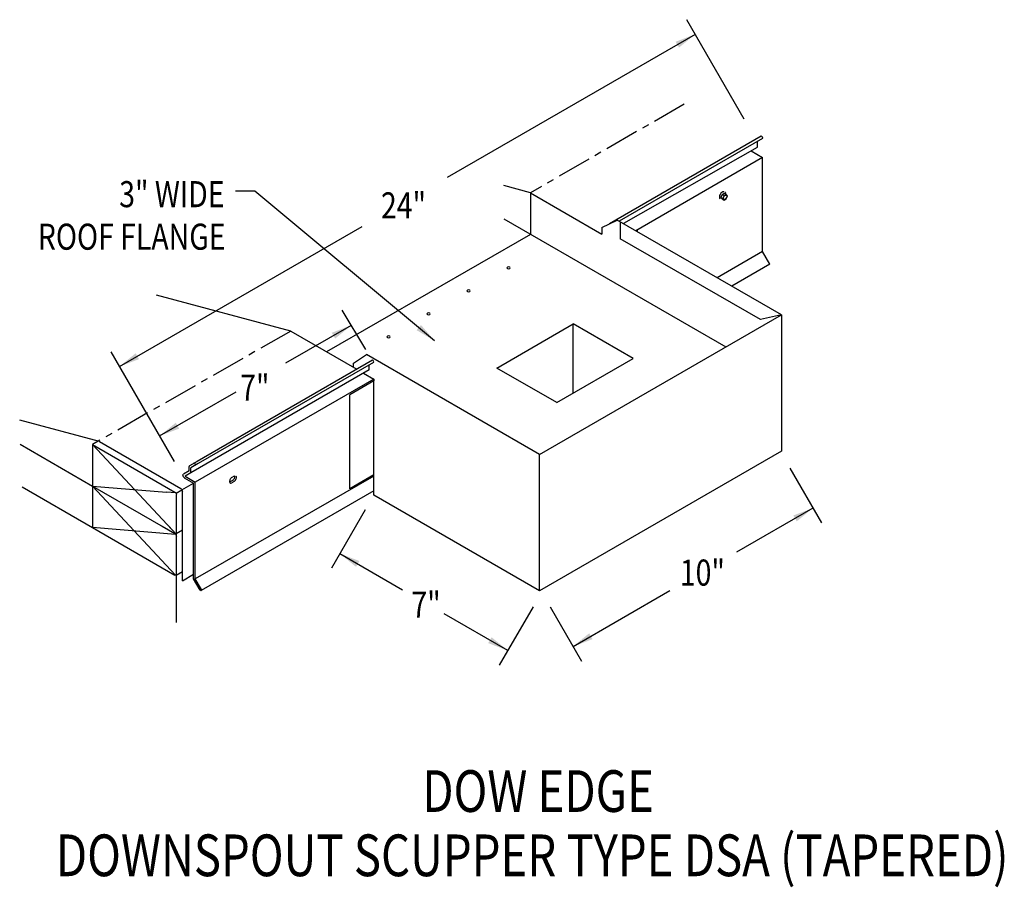
# Model space of a CAD drawing. Extents: x 199.8 to 235.6, y 102.1 to 133.7.
import ezdxf
from ezdxf.enums import TextEntityAlignment as Align

# ---------------------------------------------------------------- set-up
doc = ezdxf.new("R2010")
doc.units = 0
doc.header["$MEASUREMENT"] = 0
doc.linetypes.add('CENTER', pattern=[2, 1.25, -0.25, 0.25, -0.25])
doc.layers.get('0').update_dxf_attribs({"linetype": 'CONTINUOUS'})
doc.layers.add('CK_LEVEL_1', color=7, linetype='CONTINUOUS')
doc.styles.get("Standard").update_dxf_attribs({"font": 'simplex.shx', "width": 0.8})
doc.dimstyles.get("Standard").update_dxf_attribs({"dimtxt": 0.125, "dimasz": 0.75, "dimexe": 0.1, "dimexo": 0.0625, "dimgap": 0.0625, "dimtad": 1, "dimdec": 5, "dimtxsty": 'STANDARD', "dimcen": 2.5, "dimazin": 3, "dimtfac": 1, "dimtdec": 5, "dimtmove": 0, "dimatfit": 3})

msp = doc.modelspace()

# ---------------------------------------------------------------- linework, layer by layer
at = {"color": 7, "linetype": 'BYBLOCK'}
for p, q in [((226.143, 130.109, -5.165), (224.051, 133.733, -5.165)), ((205.402, 117.634, -5.165), (203.093, 121.634, -5.165)), ((227.81, 117.391, -5.165), (228.956, 115.406, -5.165)), ((212.347, 115.879, -5.165), (211.117, 113.747, -5.165)), ((218.46, 112.35, -5.165), (217.229, 110.219, -5.165)), ((219.077, 112.35, -5.165), (220.223, 110.365, -5.165))]:
    msp.add_line(p, q, dxfattribs=at)
for p, q in [((218.365, 127.426, -5.165), (218.365, 125.913, -5.165)), ((220.965, 126.167, -10.883), (221.525, 126.432)), ((221.634, 126.369, 0.089), (221.634, 125.754, 0.089)), ((220.965, 126.167, -10.883), (220.965, 125.925, -10.883)), ((212.656, 120.64, -6.452), (212.656, 120.577, -6.452)), ((202.417, 118.258, -6.459), (202.417, 115.232, -6.459))]:
    msp.add_line(p, q)
at = {"color": 7}
msp.add_line((202.417, 116.745, -5.389), (205.113, 116.523, -2.245), dxfattribs=at)
at = {"layer": 'CK_LEVEL_1', "color": 7, "linetype": 'CENTER'}
for p, q in [((223.956, 130.654, -5.165), (218.365, 127.426, -5.165)), ((209.633, 122.385, -5.165), (202.417, 118.258, -4.32))]:
    msp.add_line(p, q, dxfattribs=at)
at = {"layer": 'CK_LEVEL_1', "color": 7, "linetype": 'CONTINUOUS'}
for p, q in [((226.761, 129.486, -29.636), (221.236, 126.295, -39.624)), ((226.811, 129.4, -29.636), (221.588, 126.396, -38.157)), ((226.614, 129.082, -30.102), (221.747, 126.304, -38.026)), ((226.632, 129.117, -30.791), (226.632, 129.295, -30.665)), ((226.817, 128.713, -28.897), (222.195, 126.045, -27.172)), ((226.396, 128.956, -29.241), (226.817, 128.713, -28.897)), ((226.817, 125.285, -31.321), (226.817, 128.713, -28.897)), ((218.365, 127.426, -17.288), (217.389, 127.687, -18.299)), ((218.365, 127.426, -17.288), (220.965, 125.925, -15.166)), ((225.34, 127.364, -29.253), (225.299, 127.259, -29.277)), ((225.34, 127.364, -29.253), (225.421, 127.41, -29.319)), ((225.34, 127.364, -29.253), (225.411, 127.323, -29.195)), ((225.411, 127.323, -29.195), (225.37, 127.219, -29.219)), ((225.411, 127.323, -29.195), (225.492, 127.37, -29.261)), ((225.421, 127.41, -29.319), (225.492, 127.37, -29.261)), ((225.532, 127.312, -29.351), (225.492, 127.37, -29.261)), ((225.492, 127.208, -29.375), (225.532, 127.312, -29.351)), ((225.299, 127.259, -29.277), (225.34, 127.202, -29.367)), ((225.299, 127.259, -29.277), (225.37, 127.219, -29.219)), ((225.34, 127.202, -29.367), (225.411, 127.161, -29.309)), ((225.37, 127.219, -29.219), (225.411, 127.161, -29.309)), ((225.411, 127.161, -29.309), (225.492, 127.208, -29.375)), ((217.389, 126.477, -19.155), (225.472, 121.811, -12.554)), ((227.501, 122.982, 4.88), (221.525, 126.432)), ((218.365, 125.913, -5.165), (210.943, 121.629, 0.896)), ((222.21, 126.037, -14.253), (222.262, 126.067, -14.296)), ((222.262, 126.007, -14.642), (222.262, 126.067, -14.6)), ((226.736, 122.808, 4.445), (221.634, 125.754, 0.278)), ((226.817, 125.285, -31.321), (225.165, 124.331, -29.972)), ((227.082, 124.826, -31.321), (226.817, 125.285, -31.321)), ((227.082, 124.826, -31.321), (225.695, 124.025, -30.188)), ((209.633, 122.385, -9.654), (204.744, 123.694, -14.715)), ((212.374, 121.715, -7.321), (211.505, 123.151, -7.321)), ((218.693, 117.897, 12.072), (227.501, 122.982, 4.88)), ((227.501, 122.982, 4.88), (226.736, 122.808, 6.435)), ((227.501, 122.982, -8.225), (227.501, 118.014, -11.738)), ((217.14, 121.043, -12.8), (219.92, 122.648, -15.07)), ((222.105, 121.387, -13.286), (219.92, 122.648, -15.07)), ((219.92, 120.126, -15.07), (219.92, 122.648, -15.07)), ((209.633, 122.385, -9.654), (212.036, 120.997, -7.692)), ((211.916, 121.223, -12.898), (212.39, 121.536, -11.198)), ((218.693, 117.897, -6.051), (212.39, 121.536, -11.198)), ((212.608, 121.327, -8.772), (206.224, 117.642, -2.203)), ((212.651, 121.25, -8.546), (206.268, 117.565, -2.203)), ((211.916, 121.067, -12.898), (211.916, 121.223, -12.898)), ((219.325, 119.782, -11.016), (222.105, 121.387, -13.286)), ((212.49, 120.977, -9.531), (205.997, 117.227, -2.773)), ((212.281, 120.856, -7.196), (212.656, 120.64, -6.89)), ((212.49, 120.977, -8.591), (212.49, 121.158, -8.463)), ((219.325, 119.782, -11.016), (217.14, 121.043, -12.8)), ((212.656, 120.64, -8.114), (206.161, 116.89, -1.728)), ((212.656, 120.577, -6.452), (211.783, 120.072, -5.739)), ((212.656, 116.414, -9.661), (212.656, 120.577, -6.718)), ((211.783, 116.646, -8.427), (211.783, 120.072, -6.005)), ((202.669, 118.365, -3.968), (199.767, 119.142, -6.972)), ((202.669, 118.365, -3.968), (205.637, 116.651, -1.544)), ((199.786, 118.264, -7.035), (202.417, 116.745, -4.886)), ((202.417, 118.258, -4.32), (205.419, 116.525, -1.869)), ((205.474, 114.981, -2.894), (202.417, 118.258, -4.32)), ((227.501, 118.014, -11.923), (218.693, 112.929, -4.731)), ((206.224, 117.642, -2.203), (205.95, 117.484, -2.649)), ((218.693, 112.929, 8.559), (218.693, 117.897, 12.072)), ((205.935, 117.294, -2.803), (205.734, 117.178, -3.13)), ((205.997, 117.227, -2.773), (205.787, 117.106, -3.116)), ((205.935, 117.293, -3.458), (205.935, 117.46, -3.339)), ((206.268, 117.565, -2.203), (205.997, 117.409, -2.645)), ((205.997, 117.249, -3.412), (205.997, 117.408, -3.3)), ((205.761, 117.049, -2.106), (206.098, 116.854, -1.831)), ((205.787, 117.106, -2.034), (206.161, 116.89, -1.728)), ((212.656, 117.11, -9.793), (206.161, 113.36, -3.407)), ((206.161, 113.36, -4.224), (206.161, 116.89, -1.728)), ((207.516, 116.946, -18.155), (207.433, 116.898, -18.087)), ((207.577, 117.105, -17.969), (207.493, 117.057, -17.901)), ((207.577, 116.911, -18.106), (207.493, 116.863, -18.038)), ((212.656, 117.15, -9.661), (211.783, 116.646, -8.948)), ((199.854, 116.712, -8.551), (202.417, 115.232, -6.459)), ((202.417, 116.745, -5.389), (205.474, 114.981, -2.894)), ((205.442, 113.502, -3.978), (202.417, 116.745, -5.389)), ((204.77, 116.551, -2.645), (204.767, 116.551, -2.648)), ((205.442, 116.496, -1.861), (205.113, 116.523, -2.245)), ((205.458, 116.484, -1.811), (205.676, 116.61, -1.99)), ((205.676, 116.61, -1.486), (206.098, 116.854, -1.831)), ((205.692, 115.145, -2.541), (205.692, 116.556, -1.544)), ((206.098, 113.367, -4.296), (206.098, 116.854, -1.831)), ((212.656, 116.566, -9.711), (206.375, 112.94, -3.385)), ((205.474, 111.768, -5.165), (205.474, 116.43, -1.869)), ((218.693, 112.929, -4.731), (212.656, 116.414, -9.661)), ((205.442, 114.983, -2.931), (202.417, 115.232, -6.459)), ((202.417, 115.232, -6.459), (205.419, 113.5, -4.008)), ((204.957, 115.279, -3.315), (205.419, 115.012, -2.938)), ((205.442, 115.015, -2.908), (205.196, 115.279, -3.023)), ((205.464, 115.013, -2.915), (205.692, 115.145, -3.102)), ((205.692, 113.295, -3.849), (205.692, 115.145, -2.541)), ((205.464, 113.501, -3.985), (205.692, 113.632, -4.171)), ((205.692, 113.295, -2.731), (206.098, 113.53, -3.063)), ((206.341, 112.947, -3.502), (206.098, 113.367, -3.48)), ((206.385, 112.973, -3.407), (206.161, 113.36, -3.407))]:
    msp.add_line(p, q, dxfattribs=at)
at = {"layer": 'CK_LEVEL_1', "color": 7, "linetype": 'CONTINUOUS', "extrusion": (0.707107, -0.408202, 0.577383)}
msp.add_circle((222.934, -99.908, 90.559), 0.0858, dxfattribs=at)
at = {"layer": 'CK_LEVEL_1', "color": 7, "linetype": 'CONTINUOUS', "extrusion": (0, -0.816543, -0.577285)}
for centre in [(217.565, -74.795, -99.832), (216.109, -73.34, -99.832), (214.654, -71.884, -99.832), (213.199, -70.429, -99.832)]:
    msp.add_circle(centre, 0.0617, dxfattribs=at)
at = {"layer": 'CK_LEVEL_1', "color": 7, "linetype": 'CONTINUOUS', "extrusion": (0.707107, 0.408202, -0.577383)}
for centre, radius, start, end in [((-1.279, 125.883, 230.79), 0.05, 359.9952, 360), ((-1.263, 134.446, 195.541), 0.0444, 359.9952, 360), ((-1.263, 134.446, 195.541), 0.0444, 359.9952, 360), ((-1.45, 135.01, 194.491), 0.0739, 224.9952, 360), ((-1.839, 134.775, 193.898), 0.0772, 44.9952, 134.9952), ((-1.839, 135.186, 193.916), 0.0772, 44.9952, 134.9952), ((-3.04, 133.574, 193.898), 0.0772, 134.9952, 224.9952), ((-3.149, 133.465, 193.898), 0.0772, 44.9952, 134.9952), ((-4.35, 132.264, 193.898), 0.0772, 170.1228, 224.9952)]:
    msp.add_arc(centre, radius, start, end, dxfattribs=at)
at = {"layer": 'CK_LEVEL_1', "color": 7, "linetype": 'CONTINUOUS', "extrusion": (-0.707107, -0.408202, 0.577383)}
for centre, radius, start, end in [((1.28, 126.572, -230.312), 0.05, 0.0048, 180.0048), ((1.264, 135.355, -204.09), 0.0445, 359.0747, 175.8987), ((1.264, 135.058, -195.116), 0.0444, 0.0048, 180.0048)]:
    msp.add_arc(centre, radius, start, end, dxfattribs=at)
at = {"layer": 'CK_LEVEL_1', "color": 7, "linetype": 'CONTINUOUS'}
for centre, radius, start, end in [((226.585, 129.121, -30.474), 0.0473, 307.5484, 0), ((205.967, 117.456, -3.611), 0.033, 122.9118, 171.8844), ((205.955, 117.253, -3.13), 0.042, 307.5484, 0), ((206.362, 112.962, -3.502), 0.0257, 214.8256, 25.1744)]:
    msp.add_arc(centre, radius, start, end, dxfattribs=at)
at = {"layer": 'CK_LEVEL_1', "color": 7, "linetype": 'CONTINUOUS', "extrusion": (0.707107, -0.408202, 0.577383)}
for centre, radius, start, end in [((222.934, -99.908, 90.404), 0.143, 7.3087, 172.6913), ((222.934, -99.908, 90.438), 0.156, 354.4514, 360), ((222.934, -99.908, 90.459), 0.156, 315.1731, 360), ((205.031, -84.664, 88.601), 0.118, 44.9952, 224.9952), ((205.031, -84.664, 88.516), 0.118, 210.6022, 224.9952), ((205.114, -84.748, 88.516), 0.118, 224.9952, 329.3978), ((205.114, -84.748, 88.601), 0.118, 224.9952, 360)]:
    msp.add_arc(centre, radius, start, end, dxfattribs=at)
at = {"layer": 'CK_LEVEL_1', "color": 7, "linetype": 'CONTINUOUS', "extrusion": (-0.644242, -0.501579, -0.577383)}
msp.add_arc((36.333, -168.961, -189.6), 0.05, 180, 180.0048, dxfattribs=at)

# ---------------------------------------------------------------- texts
at = {"linetype": 'CONTINUOUS', "width": 0.8}
for s, height, p in [('3" WIDE', 0.9493, (207.225, 126.902)), ('ROOF FLANGE', 0.94925, (207.264, 125.353))]:
    msp.add_text(s, height=height, dxfattribs=at).set_placement(p, align=Align.RIGHT)
for s, p in [('24"', (212.921, 126.494)), ('7"', (207.794, 119.857)), ('10" ', (223.802, 113.117)), ('7"', (214.029, 111.95))]:
    msp.add_text(s, height=0.9493, dxfattribs=at).set_placement(p)
for s, height, p in [('DOW EDGE', 1.5188, (218.64, 104.873)), ('DOWNSPOUT SCUPPER TYPE DSA (TAPERED)', 1.51881, (218.425, 102.533))]:
    msp.add_text(s, height=height, dxfattribs=at).set_placement(p, align=Align.CENTER)

# ---------------------------------------------------------------- leaders
for points in [[(224.359, 133.198, -5.165), (215.333, 127.987, -5.165)], [(214.874, 122.036), (208.328, 127.491), (207.624, 127.491)], [(203.401, 121.099, -5.165), (212.241, 126.202, -5.165)], [(211.84, 122.597, -5.165), (209.447, 121.215, -5.165)], [(204.862, 118.569, -5.165), (207.648, 120.177, -5.165)], [(228.647, 115.941, -5.165), (225.865, 114.335, -5.165)], [(211.425, 114.282, -5.165), (213.71, 112.963, -5.165)], [(219.915, 110.9, -5.165), (223.443, 112.937, -5.165)], [(217.538, 110.753, -5.165), (215.22, 112.091, -5.165)]]:
    msp.add_leader(points, dimstyle='STANDARD')

doc.saveas('drawing.dxf')
